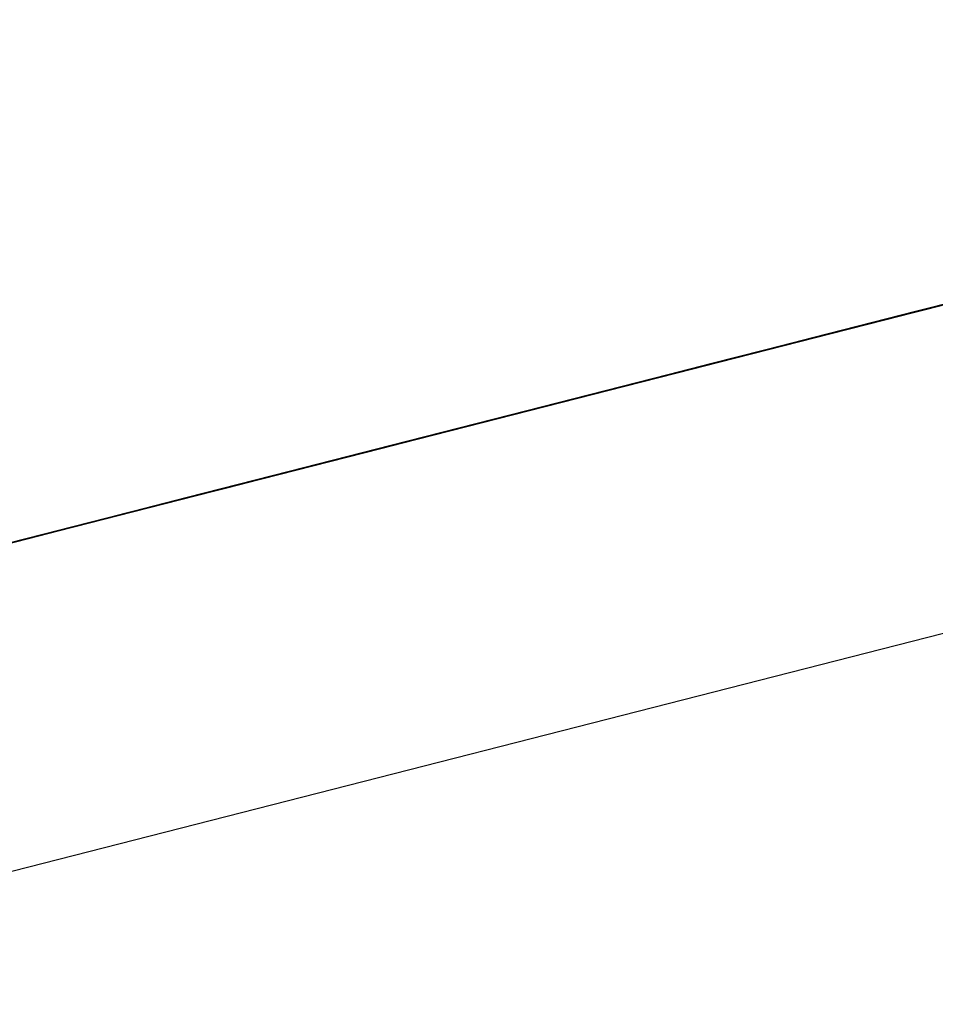
# Model space of a CAD drawing. Units: inches. Extents: x -257 to 41, y -63 to 178.
# Drawn here: x -161 to -161, y -12 to -12 of the extents above; entities that cross this region are included whole.
import ezdxf

# ---------------------------------------------------------------- set-up
doc = ezdxf.new("R2010")
doc.units = ezdxf.units.IN
doc.header["$MEASUREMENT"] = 0
doc.layers.add('TFR-TRI', color=7, linetype='CONTINUOUS')

msp = doc.modelspace()

# ---------------------------------------------------------------- linework, layer by layer
at = {"layer": 'TFR-TRI', "color": 30, "linetype": 'Continuous'}
msp.add_line((-162.951778, -12.732871), (-160.645489, -12.144149), dxfattribs=at)
at = {"layer": 'TFR-TRI', "color": 7, "linetype": 'Continuous'}
for p, q in [((-160.922955, -12.203109), (-160.966198, -12.214149)), ((-160.922955, -12.203109), (-160.966198, -12.214149)), ((-160.922955, -12.203109), (-160.966198, -12.214149)), ((-160.933918, -12.205909), (-160.976238, -12.216712)), ((-160.973484, -12.21601), (-160.933918, -12.205909)), ((-160.976238, -12.216712), (-160.93668, -12.206618)), ((-160.93668, -12.206618), (-160.973484, -12.21601)), ((-160.938381, -12.207046), (-160.980701, -12.217849)), ((-160.97794, -12.217147), (-160.938381, -12.207046)), ((-160.938519, -12.207084), (-160.976238, -12.216712)), ((-160.973484, -12.21601), (-160.938519, -12.207084)), ((-160.938519, -12.207084), (-160.972561, -12.215774)), ((-160.938519, -12.207084), (-160.972561, -12.215774)), ((-160.972561, -12.215774), (-160.938519, -12.207084)), ((-160.980701, -12.217849), (-160.941143, -12.207755)), ((-160.941143, -12.207755), (-160.97794, -12.217147)), ((-160.942982, -12.20822), (-160.980701, -12.217849)), ((-160.97794, -12.217147), (-160.942982, -12.20822)), ((-160.942982, -12.20822), (-160.977016, -12.21691)), ((-160.942982, -12.20822), (-160.977016, -12.21691)), ((-160.977016, -12.21691), (-160.942982, -12.20822)), ((-160.99165, -12.220649), (-160.949329, -12.209846)), ((-161.004757, -12.22399), (-160.949558, -12.209899)), ((-161.004757, -12.22399), (-160.949558, -12.209899)), ((-161.004757, -12.22399), (-160.949558, -12.209899)), ((-160.952091, -12.210547), (-160.995327, -12.221587)), ((-160.952091, -12.210547), (-160.995327, -12.221587)), ((-160.952091, -12.210547), (-160.995327, -12.221587)), ((-160.952091, -12.210547), (-160.99165, -12.220649)), ((-160.99165, -12.220649), (-160.95393, -12.21102)), ((-160.953793, -12.210982), (-160.974949, -12.216384)), ((-160.974949, -12.216384), (-160.953793, -12.210982)), ((-161.01189, -12.225814), (-160.956692, -12.211722)), ((-161.01189, -12.225814), (-160.956692, -12.211722)), ((-161.01189, -12.225814), (-160.956692, -12.211722)), ((-160.956547, -12.211684), (-160.99979, -12.222724)), ((-160.956547, -12.211684), (-160.99979, -12.222724)), ((-160.956547, -12.211684), (-160.99979, -12.222724)), ((-160.956547, -12.211684), (-160.974949, -12.216384)), ((-160.974949, -12.216384), (-160.956547, -12.211684)), ((-160.958393, -12.212157), (-160.974949, -12.216384)), ((-160.974949, -12.216384), (-160.958393, -12.212157)), ((-160.965336, -12.213927), (-160.959232, -12.212371)), ((-160.960094, -12.212592), (-161.002415, -12.223395)), ((-160.999653, -12.222693), (-160.960094, -12.212592)), ((-160.964283, -12.21366), (-160.960598, -12.212722)), ((-160.964283, -12.21366), (-160.960598, -12.212722)), ((-160.960598, -12.212722), (-160.964283, -12.21366)), ((-160.964283, -12.21366), (-160.960598, -12.212722)), ((-160.960598, -12.212722), (-160.964283, -12.21366)), ((-160.964054, -12.213599), (-160.960369, -12.212661)), ((-160.96336, -12.213424), (-160.959682, -12.212485)), ((-160.959682, -12.212485), (-160.96336, -12.213424)), ((-160.96336, -12.213424), (-160.960598, -12.212722)), ((-160.96336, -12.213424), (-160.960598, -12.212722)), ((-160.960598, -12.212722), (-160.96336, -12.213424)), ((-160.963131, -12.213363), (-160.960369, -12.212661)), ((-160.960232, -12.212623), (-160.962986, -12.213332)), ((-160.960232, -12.212623), (-160.962986, -12.213332)), ((-160.961521, -12.212958), (-160.983601, -12.218589)), ((-160.983601, -12.218589), (-160.961521, -12.212958)), ((-160.961147, -12.212859), (-160.983227, -12.218497)), ((-160.983227, -12.218497), (-160.961147, -12.212859)), ((-160.960758, -12.21276), (-160.965336, -12.213927)), ((-160.960758, -12.21276), (-160.965336, -12.213927)), ((-160.965199, -12.213897), (-160.961521, -12.212958)), ((-160.965199, -12.213897), (-160.961521, -12.212958)), ((-160.961521, -12.212958), (-160.965199, -12.213897)), ((-160.965199, -12.213897), (-160.961521, -12.212958)), ((-160.961521, -12.212958), (-160.965199, -12.213897)), ((-160.96497, -12.213836), (-160.961292, -12.212897)), ((-160.961292, -12.212897), (-160.96497, -12.213836)), ((-160.961292, -12.212897), (-160.96497, -12.213836)), ((-160.964832, -12.213798), (-160.961147, -12.212859)), ((-160.964832, -12.213798), (-160.961147, -12.212859)), ((-160.961521, -12.212958), (-160.964283, -12.21366)), ((-160.964283, -12.21366), (-160.961521, -12.212958)), ((-160.961292, -12.212897), (-160.964054, -12.213599)), ((-160.961147, -12.212859), (-160.963909, -12.213569)), ((-160.961147, -12.212859), (-160.963909, -12.213569)), ((-160.96381, -12.213538), (-160.960758, -12.21276)), ((-160.963131, -12.213363), (-160.961292, -12.212897)), ((-160.96117, -12.212867), (-160.963009, -12.21334)), ((-160.963009, -12.21334), (-160.96117, -12.212867)), ((-160.962986, -12.213332), (-160.961147, -12.212859)), ((-160.961147, -12.212859), (-160.962986, -12.213332)), ((-160.961147, -12.212859), (-160.962986, -12.213332)), ((-160.962986, -12.213332), (-160.961147, -12.212859)), ((-161.002415, -12.223395), (-160.962856, -12.213294)), ((-160.962856, -12.213294), (-160.999653, -12.222693)), ((-160.979923, -12.21765), (-160.96336, -12.213424)), ((-160.962444, -12.213187), (-160.979, -12.217414)), ((-160.96336, -12.213424), (-160.96796, -12.214599)), ((-160.967037, -12.214362), (-160.962444, -12.213187)), ((-160.967037, -12.214362), (-160.96336, -12.213424)), ((-160.96336, -12.213424), (-160.967037, -12.214362)), ((-160.966862, -12.214316), (-160.962284, -12.213149)), ((-160.962284, -12.213149), (-160.966862, -12.214316)), ((-160.966808, -12.214309), (-160.963131, -12.213363)), ((-160.966122, -12.214133), (-160.962444, -12.213187)), ((-160.962444, -12.213187), (-160.966122, -12.214133)), ((-160.966122, -12.214133), (-160.96336, -12.213424)), ((-160.965893, -12.214072), (-160.962208, -12.213134)), ((-160.962208, -12.213134), (-160.965893, -12.214072)), ((-160.965893, -12.214072), (-160.963131, -12.213363)), ((-160.965748, -12.214034), (-160.96207, -12.213096)), ((-160.96207, -12.213096), (-160.965748, -12.214034)), ((-160.965748, -12.214034), (-160.96207, -12.213096)), ((-160.96207, -12.213096), (-160.965748, -12.214034)), ((-160.962986, -12.213332), (-160.965748, -12.214034)), ((-160.965748, -12.214034), (-160.962986, -12.213332)), ((-160.962986, -12.213332), (-160.965748, -12.214034)), ((-160.965748, -12.214034), (-160.962986, -12.213332)), ((-160.962444, -12.213187), (-160.965199, -12.213897)), ((-160.965199, -12.213897), (-160.962444, -12.213187)), ((-160.962444, -12.213187), (-160.965199, -12.213897)), ((-160.965199, -12.213897), (-160.962444, -12.213187)), ((-160.962444, -12.213187), (-160.965199, -12.213897)), ((-160.964832, -12.213798), (-160.96207, -12.213096)), ((-160.964832, -12.213798), (-160.96207, -12.213096)), ((-160.964832, -12.213798), (-160.962986, -12.213332)), ((-160.962986, -12.213332), (-160.964832, -12.213798)), ((-160.964832, -12.213798), (-160.962986, -12.213332)), ((-160.962986, -12.213332), (-160.964832, -12.213798)), ((-160.962444, -12.213187), (-160.964283, -12.21366)), ((-160.963009, -12.21334), (-160.963932, -12.213569)), ((-160.963932, -12.213569), (-160.963009, -12.21334)), ((-160.963909, -12.213569), (-160.96207, -12.213096)), ((-160.96207, -12.213096), (-160.963909, -12.213569)), ((-160.963909, -12.213569), (-160.96207, -12.213096)), ((-160.96207, -12.213096), (-160.963909, -12.213569)), ((-160.963909, -12.213569), (-160.962986, -12.213332)), ((-160.962986, -12.213332), (-160.963909, -12.213569)), ((-160.962986, -12.213332), (-160.96207, -12.213096)), ((-160.962986, -12.213332), (-160.96207, -12.213096)), ((-160.96207, -12.213096), (-160.962986, -12.213332)), ((-160.962986, -12.213332), (-160.96207, -12.213096)), ((-160.964695, -12.213767), (-161.002415, -12.223395)), ((-160.999653, -12.222693), (-160.964695, -12.213767)), ((-160.964695, -12.213767), (-160.998737, -12.222457)), ((-160.964695, -12.213767), (-160.998737, -12.222457)), ((-160.998737, -12.222457), (-160.964695, -12.213767)), ((-160.964283, -12.21366), (-160.983601, -12.218589)), ((-160.983601, -12.218589), (-160.964283, -12.21366)), ((-160.963909, -12.213569), (-160.983227, -12.218497)), ((-160.983227, -12.218497), (-160.963909, -12.213569)), ((-160.964283, -12.21366), (-160.980839, -12.217887)), ((-160.96851, -12.214736), (-160.964832, -12.213798)), ((-160.964832, -12.213798), (-160.96851, -12.214736)), ((-160.96851, -12.214736), (-160.964832, -12.213798)), ((-160.968395, -12.214713), (-160.96381, -12.213538)), ((-160.96796, -12.214599), (-160.964283, -12.21366)), ((-160.96796, -12.214599), (-160.964283, -12.21366)), ((-160.964283, -12.21366), (-160.96796, -12.214599)), ((-160.96796, -12.214599), (-160.964283, -12.21366)), ((-160.964283, -12.21366), (-160.96796, -12.214599)), ((-160.967731, -12.214538), (-160.964054, -12.213599)), ((-160.967587, -12.214507), (-160.964832, -12.213798)), ((-160.967587, -12.214507), (-160.964832, -12.213798)), ((-160.967587, -12.214507), (-160.964832, -12.213798)), ((-160.967037, -12.214362), (-160.964283, -12.21366)), ((-160.964283, -12.21366), (-160.967037, -12.214362)), ((-160.964054, -12.213599), (-160.966808, -12.214309)), ((-160.966671, -12.214271), (-160.963909, -12.213569)), ((-160.963909, -12.213569), (-160.966671, -12.214271)), ((-160.966671, -12.214271), (-160.963909, -12.213569)), ((-160.963909, -12.213569), (-160.966671, -12.214271)), ((-160.966671, -12.214271), (-160.964832, -12.213798)), ((-160.964832, -12.213798), (-160.966671, -12.214271)), ((-160.966671, -12.214271), (-160.964832, -12.213798)), ((-160.964832, -12.213798), (-160.966671, -12.214271)), ((-160.963909, -12.213569), (-160.965748, -12.214034)), ((-160.963909, -12.213569), (-160.965748, -12.214034)), ((-160.963932, -12.213569), (-160.964855, -12.213805)), ((-160.964855, -12.213805), (-160.963932, -12.213569)), ((-160.964832, -12.213798), (-160.963909, -12.213569)), ((-160.963909, -12.213569), (-160.964832, -12.213798)), ((-160.966122, -12.214133), (-160.983601, -12.218589)), ((-160.983601, -12.218589), (-160.966122, -12.214133)), ((-160.965748, -12.214034), (-160.983227, -12.218497)), ((-160.983227, -12.218497), (-160.965748, -12.214034)), ((-160.982449, -12.218299), (-160.965893, -12.214072)), ((-160.96497, -12.213836), (-160.981533, -12.218062)), ((-160.971447, -12.215491), (-160.965336, -12.213927)), ((-160.965336, -12.213927), (-160.971447, -12.215491)), ((-160.965893, -12.214072), (-160.970493, -12.215247)), ((-160.969799, -12.215072), (-160.966122, -12.214133)), ((-160.966122, -12.214133), (-160.969799, -12.215072)), ((-160.96957, -12.215011), (-160.96497, -12.213836)), ((-160.969433, -12.214972), (-160.965748, -12.214034)), ((-160.965748, -12.214034), (-160.969433, -12.214972)), ((-160.965748, -12.214034), (-160.969433, -12.214972)), ((-160.969433, -12.214972), (-160.965748, -12.214034)), ((-160.965748, -12.214034), (-160.969433, -12.214972)), ((-160.965748, -12.214034), (-160.969433, -12.214972)), ((-160.965199, -12.213897), (-160.968884, -12.214835)), ((-160.968884, -12.214835), (-160.965199, -12.213897)), ((-160.968884, -12.214835), (-160.966122, -12.214133)), ((-160.968655, -12.214774), (-160.965893, -12.214072)), ((-160.965748, -12.214034), (-160.96851, -12.214736)), ((-160.965748, -12.214034), (-160.96851, -12.214736)), ((-160.965336, -12.213927), (-160.968395, -12.214713)), ((-160.96796, -12.214599), (-160.965199, -12.213897)), ((-160.965199, -12.213897), (-160.96796, -12.214599)), ((-160.96796, -12.214599), (-160.965199, -12.213897)), ((-160.965199, -12.213897), (-160.96796, -12.214599)), ((-160.96796, -12.214599), (-160.965199, -12.213897)), ((-160.965199, -12.213897), (-160.96796, -12.214599)), ((-160.96796, -12.214599), (-160.965199, -12.213897)), ((-160.965199, -12.213897), (-160.96796, -12.214599)), ((-160.96497, -12.213836), (-160.967731, -12.214538)), ((-160.967587, -12.214507), (-160.965748, -12.214034)), ((-160.967587, -12.214507), (-160.965748, -12.214034)), ((-160.966808, -12.214309), (-160.983372, -12.218535)), ((-160.972973, -12.21588), (-160.966862, -12.214316)), ((-160.966862, -12.214316), (-160.972973, -12.21588)), ((-160.971638, -12.215537), (-160.967037, -12.214362)), ((-160.971272, -12.215446), (-160.967587, -12.214507)), ((-160.971272, -12.215446), (-160.967587, -12.214507)), ((-160.971272, -12.215446), (-160.967587, -12.214507)), ((-160.970493, -12.215247), (-160.966808, -12.214309)), ((-160.970348, -12.215209), (-160.966671, -12.214271)), ((-160.966671, -12.214271), (-160.970348, -12.215209)), ((-160.970348, -12.215209), (-160.966671, -12.214271)), ((-160.966671, -12.214271), (-160.970348, -12.215209)), ((-160.970348, -12.215209), (-160.967587, -12.214507)), ((-160.970348, -12.215209), (-160.967587, -12.214507)), ((-160.969799, -12.215072), (-160.967037, -12.214362)), ((-160.967037, -12.214362), (-160.969799, -12.215072)), ((-160.969799, -12.215072), (-160.967037, -12.214362)), ((-160.967037, -12.214362), (-160.969799, -12.215072)), ((-160.969433, -12.214972), (-160.966671, -12.214271)), ((-160.966671, -12.214271), (-160.969433, -12.214972)), ((-160.96851, -12.214736), (-160.966671, -12.214271)), ((-160.966671, -12.214271), (-160.96851, -12.214736)), ((-160.972973, -12.21588), (-160.968395, -12.214713)), ((-160.968395, -12.214713), (-160.972973, -12.21588)), ((-160.972561, -12.215774), (-160.96796, -12.214599)), ((-160.972561, -12.215774), (-160.96796, -12.214599)), ((-160.972561, -12.215774), (-160.968884, -12.214835)), ((-160.968884, -12.214835), (-160.972561, -12.215774)), ((-160.972561, -12.215774), (-160.968884, -12.214835)), ((-160.972187, -12.215682), (-160.96851, -12.214736)), ((-160.972187, -12.215682), (-160.96851, -12.214736)), ((-160.96796, -12.214599), (-160.971638, -12.215537)), ((-160.971638, -12.215537), (-160.96796, -12.214599)), ((-160.96796, -12.214599), (-160.971638, -12.215537)), ((-160.971638, -12.215537), (-160.96796, -12.214599)), ((-160.96796, -12.214599), (-160.971638, -12.215537)), ((-160.971638, -12.215537), (-160.96796, -12.214599)), ((-160.96796, -12.214599), (-160.971638, -12.215537)), ((-160.971638, -12.215537), (-160.96796, -12.214599)), ((-160.96796, -12.214599), (-160.971638, -12.215537)), ((-160.971638, -12.215537), (-160.96796, -12.214599)), ((-160.967731, -12.214538), (-160.971409, -12.215484)), ((-160.971409, -12.215484), (-160.967731, -12.214538)), ((-160.971409, -12.215484), (-160.968655, -12.214774)), ((-160.96851, -12.214736), (-160.971272, -12.215446)), ((-160.96851, -12.214736), (-160.971272, -12.215446)), ((-160.96851, -12.214736), (-160.971272, -12.215446)), ((-160.96851, -12.214736), (-160.971272, -12.215446)), ((-160.96796, -12.214599), (-160.970722, -12.215301)), ((-160.96796, -12.214599), (-160.970722, -12.215301)), ((-160.970348, -12.215209), (-160.96851, -12.214736)), ((-161.025547, -12.2293), (-160.970348, -12.215209)), ((-161.025547, -12.2293), (-160.970348, -12.215209)), ((-161.025547, -12.2293), (-160.970348, -12.215209)), ((-160.986912, -12.219436), (-160.970348, -12.215209)), ((-160.986912, -12.219436), (-160.970348, -12.215209)), ((-160.969433, -12.214972), (-160.985989, -12.219199)), ((-160.969433, -12.214972), (-160.985989, -12.219199)), ((-160.970348, -12.215209), (-160.974949, -12.216384)), ((-160.970348, -12.215209), (-160.974949, -12.216384)), ((-160.9744, -12.216247), (-160.969799, -12.215072)), ((-160.974171, -12.216186), (-160.96957, -12.215011)), ((-160.974026, -12.216147), (-160.969433, -12.214972)), ((-160.974026, -12.216147), (-160.969433, -12.214972)), ((-160.969799, -12.215072), (-160.973484, -12.21601)), ((-160.973484, -12.21601), (-160.969799, -12.215072)), ((-160.969799, -12.215072), (-160.973484, -12.21601)), ((-160.973484, -12.21601), (-160.969799, -12.215072)), ((-160.97311, -12.215911), (-160.970348, -12.215209)), ((-160.97311, -12.215911), (-160.970348, -12.215209)), ((-160.97311, -12.215911), (-160.970348, -12.215209)), ((-160.969799, -12.215072), (-160.972561, -12.215774)), ((-160.969433, -12.214972), (-160.972187, -12.215682)), ((-160.972187, -12.215682), (-160.969433, -12.214972)), ((-160.969433, -12.214972), (-160.972187, -12.215682)), ((-160.969433, -12.214972), (-160.972187, -12.215682)), ((-160.970493, -12.215247), (-160.99625, -12.221824)), ((-160.971272, -12.215446), (-160.987827, -12.219672)), ((-160.971272, -12.215446), (-160.987827, -12.219672)), ((-160.977551, -12.217048), (-160.971447, -12.215491)), ((-160.971447, -12.215491), (-160.977551, -12.217048)), ((-160.977161, -12.216949), (-160.971638, -12.215537)), ((-160.971638, -12.215537), (-160.976238, -12.216712)), ((-160.976238, -12.216712), (-160.971638, -12.215537)), ((-160.971638, -12.215537), (-160.975323, -12.216475)), ((-160.975323, -12.216475), (-160.971638, -12.215537)), ((-160.971638, -12.215537), (-160.975323, -12.216475)), ((-160.975323, -12.216475), (-160.971638, -12.215537)), ((-160.975094, -12.216422), (-160.971409, -12.215484)), ((-160.971409, -12.215484), (-160.975094, -12.216422)), ((-160.975094, -12.216422), (-160.971409, -12.215484)), ((-160.974949, -12.216384), (-160.971272, -12.215446)), ((-160.974949, -12.216384), (-160.971272, -12.215446)), ((-160.971272, -12.215446), (-160.974949, -12.216384)), ((-160.974949, -12.216384), (-160.971272, -12.215446)), ((-160.971638, -12.215537), (-160.9744, -12.216247)), ((-160.9744, -12.216247), (-160.971638, -12.215537)), ((-160.971638, -12.215537), (-160.9744, -12.216247)), ((-160.9744, -12.216247), (-160.971638, -12.215537)), ((-160.970493, -12.215247), (-160.974171, -12.216186)), ((-160.974171, -12.216186), (-160.970493, -12.215247)), ((-160.970722, -12.215301), (-160.973484, -12.21601)), ((-160.970722, -12.215301), (-160.973484, -12.21601)), ((-160.973248, -12.215949), (-160.970493, -12.215247)), ((-160.971272, -12.215446), (-160.97311, -12.215911)), ((-160.977551, -12.217048), (-160.972973, -12.21588)), ((-160.972973, -12.21588), (-160.977551, -12.217048)), ((-160.977551, -12.217048), (-160.972973, -12.21588)), ((-160.972973, -12.21588), (-160.977551, -12.217048)), ((-160.976238, -12.216712), (-160.972561, -12.215774)), ((-160.976238, -12.216712), (-160.972561, -12.215774)), ((-160.976238, -12.216712), (-160.972561, -12.215774)), ((-160.972187, -12.215682), (-160.975872, -12.21662)), ((-160.975872, -12.21662), (-160.972187, -12.215682)), ((-160.975872, -12.21662), (-160.972187, -12.215682)), ((-160.972187, -12.215682), (-160.975872, -12.21662)), ((-160.972187, -12.215682), (-160.975872, -12.21662)), ((-160.975872, -12.21662), (-160.972187, -12.215682)), ((-160.975872, -12.21662), (-160.97311, -12.215911)), ((-160.975872, -12.21662), (-160.97311, -12.215911)), ((-160.97311, -12.215911), (-160.975872, -12.21662)), ((-160.975872, -12.21662), (-160.97311, -12.215911)), ((-160.975323, -12.216475), (-160.972561, -12.215774)), ((-160.972561, -12.215774), (-160.975323, -12.216475)), ((-160.972561, -12.215774), (-160.975323, -12.216475)), ((-160.998089, -12.222289), (-160.973248, -12.215949)), ((-160.979694, -12.217597), (-160.974171, -12.216186)), ((-160.974171, -12.216186), (-160.978771, -12.21736)), ((-160.978771, -12.21736), (-160.974171, -12.216186)), ((-160.978626, -12.217322), (-160.974026, -12.216147)), ((-160.978626, -12.217322), (-160.974026, -12.216147)), ((-160.9744, -12.216247), (-160.978085, -12.217185)), ((-160.978085, -12.217185), (-160.9744, -12.216247)), ((-160.9744, -12.216247), (-160.978085, -12.217185)), ((-160.973484, -12.21601), (-160.977161, -12.216949)), ((-160.977161, -12.216949), (-160.973484, -12.21601)), ((-160.973484, -12.21601), (-160.976238, -12.216712)), ((-160.973484, -12.21601), (-160.976238, -12.216712)), ((-160.976238, -12.216712), (-160.973484, -12.21601)), ((-160.973484, -12.21601), (-160.976238, -12.216712)), ((-160.976238, -12.216712), (-160.9744, -12.216247)), ((-160.976238, -12.216712), (-160.9744, -12.216247)), ((-160.973248, -12.215949), (-160.975094, -12.216422)), ((-161.030148, -12.230475), (-160.974949, -12.216384)), ((-161.030148, -12.230475), (-160.974949, -12.216384)), ((-161.030148, -12.230475), (-160.974949, -12.216384)), ((-160.984287, -12.218764), (-160.975094, -12.216422)), ((-160.979549, -12.217559), (-160.975872, -12.21662)), ((-160.975872, -12.21662), (-160.979549, -12.217559)), ((-160.979549, -12.217559), (-160.975872, -12.21662)), ((-160.979549, -12.217559), (-160.975872, -12.21662)), ((-160.975872, -12.21662), (-160.979549, -12.217559)), ((-160.979549, -12.217559), (-160.975872, -12.21662)), ((-160.975323, -12.216475), (-160.979, -12.217414)), ((-160.975323, -12.216475), (-160.979, -12.217414)), ((-160.975323, -12.216475), (-160.979, -12.217414)), ((-160.978771, -12.21736), (-160.975094, -12.216422)), ((-160.974949, -12.216384), (-160.978626, -12.217322)), ((-160.978626, -12.217322), (-160.974949, -12.216384)), ((-160.978626, -12.217322), (-160.974949, -12.216384)), ((-160.974949, -12.216384), (-160.978626, -12.217322)), ((-160.974949, -12.216384), (-160.978626, -12.217322)), ((-160.978626, -12.217322), (-160.974949, -12.216384)), ((-160.974949, -12.216384), (-160.978626, -12.217322)), ((-160.974949, -12.216384), (-160.978626, -12.217322)), ((-160.978626, -12.217322), (-160.974949, -12.216384)), ((-160.978626, -12.217322), (-160.975872, -12.21662)), ((-160.975872, -12.21662), (-160.978626, -12.217322)), ((-160.978626, -12.217322), (-160.975872, -12.21662)), ((-160.975872, -12.21662), (-160.978626, -12.217322)), ((-160.978085, -12.217185), (-160.975323, -12.216475)), ((-160.978085, -12.217185), (-160.975323, -12.216475)), ((-160.975323, -12.216475), (-160.978085, -12.217185)), ((-160.978085, -12.217185), (-160.975323, -12.216475)), ((-160.977848, -12.217124), (-160.975094, -12.216422)), ((-160.975094, -12.216422), (-160.977848, -12.217124)), ((-160.977711, -12.217086), (-160.974949, -12.216384)), ((-160.974949, -12.216384), (-160.977711, -12.217086)), ((-160.977711, -12.217086), (-160.974949, -12.216384)), ((-160.980839, -12.217887), (-160.977161, -12.216949)), ((-160.977161, -12.216949), (-160.980839, -12.217887)), ((-160.976238, -12.216712), (-160.979923, -12.21765)), ((-160.979923, -12.21765), (-160.976238, -12.216712)), ((-160.976238, -12.216712), (-160.979923, -12.21765)), ((-160.979923, -12.21765), (-160.977161, -12.216949)), ((-160.979, -12.217414), (-160.976238, -12.216712)), ((-160.979, -12.217414), (-160.976238, -12.216712)), ((-160.979, -12.217414), (-160.976238, -12.216712)), ((-160.976238, -12.216712), (-160.979, -12.217414)), ((-160.979, -12.217414), (-160.976238, -12.216712)), ((-160.979, -12.217414), (-160.976238, -12.216712)), ((-160.976238, -12.216712), (-160.979, -12.217414)), ((-160.978085, -12.217185), (-160.976238, -12.216712)), ((-160.985188, -12.218993), (-160.977551, -12.217048)), ((-160.98415, -12.218734), (-160.978626, -12.217322)), ((-160.98415, -12.218734), (-160.978626, -12.217322)), ((-160.977551, -12.217048), (-160.983662, -12.218604)), ((-160.983662, -12.218604), (-160.977551, -12.217048)), ((-160.977551, -12.217048), (-160.983662, -12.218604)), ((-160.983662, -12.218604), (-160.977551, -12.217048)), ((-160.978626, -12.217322), (-160.983227, -12.218497)), ((-160.983227, -12.218497), (-160.978626, -12.217322)), ((-160.983227, -12.218497), (-160.978626, -12.217322)), ((-160.978626, -12.217322), (-160.983227, -12.218497)), ((-160.983227, -12.218497), (-160.978626, -12.217322)), ((-160.978626, -12.217322), (-160.982311, -12.218261)), ((-160.982311, -12.218261), (-160.978626, -12.217322)), ((-160.978626, -12.217322), (-160.982311, -12.218261)), ((-160.982311, -12.218261), (-160.978626, -12.217322)), ((-160.978626, -12.217322), (-160.982311, -12.218261)), ((-160.982311, -12.218261), (-160.978626, -12.217322)), ((-160.977551, -12.217048), (-160.982136, -12.218215)), ((-160.981762, -12.218123), (-160.978085, -12.217185)), ((-160.977848, -12.217124), (-160.981533, -12.218062)), ((-160.981388, -12.218024), (-160.977711, -12.217086)), ((-160.978626, -12.217322), (-160.981388, -12.218024)), ((-160.978626, -12.217322), (-160.981388, -12.218024)), ((-160.980839, -12.217887), (-160.978085, -12.217185)), ((-160.978085, -12.217185), (-160.980839, -12.217887)), ((-160.980839, -12.217887), (-160.978085, -12.217185)), ((-160.980839, -12.217887), (-160.978085, -12.217185)), ((-160.978085, -12.217185), (-160.980839, -12.217887)), ((-160.980839, -12.217887), (-160.978085, -12.217185)), ((-160.978085, -12.217185), (-160.980839, -12.217887)), ((-160.98061, -12.217826), (-160.977848, -12.217124)), ((-160.977711, -12.217086), (-160.980473, -12.217795)), ((-160.980473, -12.217795), (-160.977711, -12.217086)), ((-160.983601, -12.218589), (-160.979923, -12.21765)), ((-160.983372, -12.218535), (-160.979694, -12.217597)), ((-160.983227, -12.218497), (-160.979549, -12.217559)), ((-160.983227, -12.218497), (-160.979549, -12.217559)), ((-160.982677, -12.21836), (-160.979, -12.217414)), ((-160.982677, -12.21836), (-160.979, -12.217414)), ((-160.979923, -12.21765), (-160.982677, -12.21836)), ((-160.982677, -12.21836), (-160.979923, -12.21765)), ((-160.982677, -12.21836), (-160.979923, -12.21765)), ((-160.979923, -12.21765), (-160.982677, -12.21836)), ((-160.978771, -12.21736), (-160.982449, -12.218299)), ((-160.982449, -12.218299), (-160.978771, -12.21736)), ((-160.982311, -12.218261), (-160.979549, -12.217559)), ((-160.979549, -12.217559), (-160.982311, -12.218261)), ((-160.982311, -12.218261), (-160.979549, -12.217559)), ((-160.979549, -12.217559), (-160.982311, -12.218261)), ((-160.979, -12.217414), (-160.981762, -12.218123)), ((-160.979, -12.217414), (-160.981762, -12.218123)), ((-160.981762, -12.218123), (-160.979, -12.217414)), ((-160.979, -12.217414), (-160.981762, -12.218123)), ((-160.979, -12.217414), (-160.981762, -12.218123)), ((-160.981533, -12.218062), (-160.978771, -12.21736)), ((-160.980839, -12.217887), (-160.979, -12.217414)), ((-160.979, -12.217414), (-160.980839, -12.217887)), ((-160.980839, -12.217887), (-160.979, -12.217414)), ((-160.979, -12.217414), (-160.980839, -12.217887)), ((-160.984524, -12.218825), (-160.980839, -12.217887)), ((-160.980839, -12.217887), (-160.984524, -12.218825)), ((-160.984524, -12.218825), (-160.980839, -12.217887)), ((-160.984287, -12.218764), (-160.98061, -12.217826)), ((-160.981533, -12.218062), (-160.984287, -12.218764)), ((-160.981533, -12.218062), (-160.984287, -12.218764)), ((-160.984287, -12.218764), (-160.981533, -12.218062)), ((-160.981388, -12.218024), (-160.98415, -12.218734)), ((-160.98415, -12.218734), (-160.981388, -12.218024)), ((-160.981388, -12.218024), (-160.98415, -12.218734)), ((-160.980839, -12.217887), (-160.983601, -12.218589)), ((-160.980473, -12.217795), (-160.983227, -12.218497)), ((-160.982677, -12.21836), (-160.980839, -12.217887)), ((-160.980839, -12.217887), (-160.982677, -12.21836)), ((-160.982677, -12.21836), (-160.980839, -12.217887)), ((-160.980839, -12.217887), (-160.982677, -12.21836)), ((-160.982677, -12.21836), (-160.980839, -12.217887)), ((-160.980839, -12.217887), (-160.982677, -12.21836)), ((-160.982677, -12.21836), (-160.980839, -12.217887)), ((-160.980839, -12.217887), (-160.982677, -12.21836)), ((-160.982677, -12.21836), (-160.980839, -12.217887)), ((-160.980839, -12.217887), (-160.982677, -12.21836)), ((-160.982311, -12.218261), (-160.980473, -12.217795)), ((-160.982136, -12.218215), (-160.986713, -12.21939)), ((-160.986362, -12.219298), (-160.982677, -12.21836)), ((-160.986134, -12.219237), (-160.982449, -12.218299)), ((-160.982311, -12.218261), (-160.985989, -12.219199)), ((-160.982311, -12.218261), (-160.985989, -12.219199)), ((-160.985989, -12.219199), (-160.982311, -12.218261)), ((-160.982311, -12.218261), (-160.985989, -12.219199)), ((-160.982311, -12.218261), (-160.985989, -12.219199)), ((-160.981762, -12.218123), (-160.985439, -12.219062)), ((-160.982677, -12.21836), (-160.985439, -12.219062)), ((-160.982449, -12.218299), (-160.98521, -12.219001)), ((-160.98521, -12.219001), (-160.982449, -12.218299)), ((-160.985065, -12.218963), (-160.982311, -12.218261)), ((-160.982311, -12.218261), (-160.985065, -12.218963)), ((-160.985065, -12.218963), (-160.982311, -12.218261)), ((-160.985065, -12.218963), (-160.982311, -12.218261)), ((-160.985065, -12.218963), (-160.982311, -12.218261)), ((-160.985065, -12.218963), (-160.982311, -12.218261)), ((-160.981762, -12.218123), (-160.984524, -12.218825)), ((-160.984524, -12.218825), (-160.981762, -12.218123)), ((-160.984524, -12.218825), (-160.981762, -12.218123)), ((-160.981762, -12.218123), (-160.984524, -12.218825)), ((-160.981762, -12.218123), (-160.984524, -12.218825)), ((-160.984524, -12.218825), (-160.982677, -12.21836)), ((-160.984524, -12.218825), (-160.982677, -12.21836)), ((-160.982677, -12.21836), (-160.984524, -12.218825)), ((-160.984524, -12.218825), (-160.982677, -12.21836)), ((-160.982677, -12.21836), (-160.984524, -12.218825)), ((-160.984524, -12.218825), (-160.982677, -12.21836)), ((-160.982677, -12.21836), (-160.984524, -12.218825)), ((-160.984524, -12.218825), (-160.982677, -12.21836)), ((-160.984524, -12.218825), (-160.982677, -12.21836)), ((-160.982677, -12.21836), (-160.984524, -12.218825)), ((-160.983601, -12.218589), (-160.982677, -12.21836)), ((-160.982677, -12.21836), (-160.983601, -12.218589)), ((-160.983601, -12.218589), (-160.982677, -12.21836)), ((-160.982677, -12.21836), (-160.983601, -12.218589)), ((-160.983372, -12.218535), (-161.01833, -12.227454)), ((-160.984287, -12.218764), (-161.017414, -12.227225)), ((-161.016491, -12.226989), (-160.984287, -12.218764)), ((-160.984287, -12.218764), (-160.999928, -12.222762)), ((-160.983662, -12.218604), (-160.989765, -12.220168)), ((-160.989765, -12.220168), (-160.983662, -12.218604)), ((-160.983662, -12.218604), (-160.988239, -12.219779)), ((-160.988239, -12.219779), (-160.983662, -12.218604)), ((-160.984287, -12.218764), (-160.987972, -12.21971)), ((-160.987827, -12.219672), (-160.98415, -12.218734)), ((-160.987827, -12.219672), (-160.98415, -12.218734)), ((-160.983601, -12.218589), (-160.987278, -12.219527)), ((-160.987278, -12.219527), (-160.983601, -12.218589)), ((-160.983601, -12.218589), (-160.987278, -12.219527)), ((-160.987278, -12.219527), (-160.983601, -12.218589)), ((-160.987049, -12.219474), (-160.983372, -12.218535)), ((-160.983372, -12.218535), (-160.987049, -12.219474)), ((-160.984287, -12.218764), (-160.987049, -12.219474)), ((-160.987049, -12.219474), (-160.984287, -12.218764)), ((-160.987049, -12.219474), (-160.984287, -12.218764)), ((-160.983227, -12.218497), (-160.986912, -12.219436)), ((-160.986912, -12.219436), (-160.983227, -12.218497)), ((-160.986912, -12.219436), (-160.983227, -12.218497)), ((-160.983227, -12.218497), (-160.986912, -12.219436)), ((-160.986912, -12.219436), (-160.983227, -12.218497)), ((-160.983227, -12.218497), (-160.986912, -12.219436)), ((-160.986912, -12.219436), (-160.983227, -12.218497)), ((-160.983227, -12.218497), (-160.986912, -12.219436)), ((-160.986912, -12.219436), (-160.983227, -12.218497)), ((-160.98415, -12.218734), (-160.986912, -12.219436)), ((-160.986912, -12.219436), (-160.98415, -12.218734)), ((-160.986362, -12.219298), (-160.983601, -12.218589)), ((-160.983601, -12.218589), (-160.986362, -12.219298)), ((-160.986362, -12.219298), (-160.983601, -12.218589)), ((-160.983601, -12.218589), (-160.986362, -12.219298)), ((-160.985989, -12.219199), (-160.983227, -12.218497)), ((-160.983227, -12.218497), (-160.985989, -12.219199)), ((-160.985989, -12.219199), (-160.983227, -12.218497)), ((-160.983227, -12.218497), (-160.985989, -12.219199)), ((-160.985989, -12.219199), (-160.983227, -12.218497)), ((-160.98415, -12.218734), (-160.985989, -12.219199)), ((-160.984524, -12.218825), (-160.983601, -12.218589)), ((-160.983601, -12.218589), (-160.984524, -12.218825)), ((-160.984524, -12.218825), (-160.983601, -12.218589)), ((-160.983601, -12.218589), (-160.984524, -12.218825)), ((-160.991291, -12.220557), (-160.985188, -12.218993)), ((-160.988888, -12.219939), (-160.98521, -12.219001)), ((-160.98875, -12.219909), (-160.985065, -12.218963)), ((-160.985065, -12.218963), (-160.98875, -12.219909)), ((-160.98875, -12.219909), (-160.985065, -12.218963)), ((-160.985439, -12.219062), (-160.988201, -12.219764)), ((-160.985439, -12.219062), (-160.988201, -12.219764)), ((-160.98521, -12.219001), (-160.987972, -12.21971)), ((-160.987827, -12.219672), (-160.985065, -12.218963)), ((-160.987827, -12.219672), (-160.985065, -12.218963)), ((-160.987278, -12.219527), (-160.984524, -12.218825)), ((-160.984524, -12.218825), (-160.987278, -12.219527)), ((-160.987278, -12.219527), (-160.984524, -12.218825)), ((-160.984524, -12.218825), (-160.987278, -12.219527)), ((-160.987278, -12.219527), (-160.985439, -12.219062)), ((-160.985439, -12.219062), (-160.987278, -12.219527)), ((-160.987278, -12.219527), (-160.985439, -12.219062)), ((-160.985439, -12.219062), (-160.987278, -12.219527)), ((-160.986912, -12.219436), (-160.985065, -12.218963)), ((-160.986362, -12.219298), (-160.984524, -12.218825)), ((-160.986362, -12.219298), (-160.984524, -12.218825)), ((-160.984524, -12.218825), (-160.986362, -12.219298)), ((-160.986362, -12.219298), (-160.984524, -12.218825)), ((-160.986362, -12.219298), (-160.984524, -12.218825)), ((-160.984524, -12.218825), (-160.986362, -12.219298)), ((-160.986362, -12.219298), (-160.984524, -12.218825)), ((-160.984524, -12.218825), (-160.986362, -12.219298)), ((-160.986362, -12.219298), (-160.985439, -12.219062)), ((-160.985439, -12.219062), (-160.986362, -12.219298)), ((-160.986362, -12.219298), (-160.985439, -12.219062)), ((-160.985439, -12.219062), (-160.986362, -12.219298)), ((-160.986362, -12.219298), (-160.985439, -12.219062)), ((-160.985439, -12.219062), (-160.986362, -12.219298)), ((-160.985439, -12.219062), (-160.984524, -12.218825)), ((-160.984524, -12.218825), (-160.985439, -12.219062)), ((-160.985439, -12.219062), (-160.984524, -12.218825)), ((-160.984524, -12.218825), (-160.985439, -12.219062)), ((-160.985439, -12.219062), (-160.984524, -12.218825)), ((-160.984524, -12.218825), (-160.985439, -12.219062)), ((-160.985439, -12.219062), (-160.984524, -12.218825)), ((-160.984524, -12.218825), (-160.985439, -12.219062)), ((-160.985439, -12.219062), (-160.984524, -12.218825)), ((-160.984524, -12.218825), (-160.985439, -12.219062)), ((-160.986713, -12.21939), (-160.991291, -12.220557)), ((-160.990589, -12.220374), (-160.986912, -12.219436)), ((-160.986912, -12.219436), (-160.990589, -12.220374)), ((-160.990589, -12.220374), (-160.986912, -12.219436)), ((-160.990589, -12.220374), (-160.986912, -12.219436)), ((-160.99004, -12.220237), (-160.986362, -12.219298)), ((-160.986362, -12.219298), (-160.99004, -12.220237)), ((-160.99004, -12.220237), (-160.986362, -12.219298)), ((-160.989811, -12.220176), (-160.987049, -12.219474)), ((-160.987049, -12.219474), (-160.989811, -12.220176)), ((-160.989811, -12.220176), (-160.987049, -12.219474)), ((-160.987049, -12.219474), (-160.989811, -12.220176)), ((-160.985989, -12.219199), (-160.989666, -12.220138)), ((-160.985989, -12.219199), (-160.989666, -12.220138)), ((-160.989666, -12.220138), (-160.985989, -12.219199)), ((-160.985989, -12.219199), (-160.989666, -12.220138)), ((-160.986912, -12.219436), (-160.989666, -12.220138)), ((-160.989666, -12.220138), (-160.986912, -12.219436)), ((-160.989666, -12.220138), (-160.986912, -12.219436)), ((-160.989666, -12.220138), (-160.986912, -12.219436)), ((-160.986912, -12.219436), (-160.989666, -12.220138)), ((-160.986912, -12.219436), (-160.989666, -12.220138)), ((-160.989666, -12.220138), (-160.986912, -12.219436)), ((-160.989666, -12.220138), (-160.986912, -12.219436)), ((-160.986912, -12.219436), (-160.989666, -12.220138)), ((-160.989666, -12.220138), (-160.986912, -12.219436)), ((-160.989124, -12.22), (-160.986362, -12.219298)), ((-160.988888, -12.219939), (-160.986134, -12.219237)), ((-160.988888, -12.219939), (-160.987049, -12.219474)), ((-160.985989, -12.219199), (-160.98875, -12.219909)), ((-160.985989, -12.219199), (-160.98875, -12.219909)), ((-160.98875, -12.219909), (-160.985989, -12.219199)), ((-160.98875, -12.219909), (-160.985989, -12.219199)), ((-160.985989, -12.219199), (-160.98875, -12.219909)), ((-160.985989, -12.219199), (-160.98875, -12.219909)), ((-160.985989, -12.219199), (-160.98875, -12.219909)), ((-160.985989, -12.219199), (-160.98875, -12.219909)), ((-160.98875, -12.219909), (-160.985989, -12.219199)), ((-160.988201, -12.219764), (-160.986362, -12.219298)), ((-160.988201, -12.219764), (-160.986362, -12.219298)), ((-160.986362, -12.219298), (-160.988201, -12.219764)), ((-160.988201, -12.219764), (-160.986362, -12.219298)), ((-160.986362, -12.219298), (-160.988201, -12.219764)), ((-160.988201, -12.219764), (-160.986362, -12.219298)), ((-160.986362, -12.219298), (-160.988201, -12.219764)), ((-160.987278, -12.219527), (-160.986362, -12.219298)), ((-160.986362, -12.219298), (-160.987278, -12.219527)), ((-160.987278, -12.219527), (-160.986362, -12.219298)), ((-160.986362, -12.219298), (-160.987278, -12.219527)), ((-160.987278, -12.219527), (-160.986362, -12.219298)), ((-160.986362, -12.219298), (-160.987278, -12.219527)), ((-160.987278, -12.219527), (-160.986362, -12.219298)), ((-160.986362, -12.219298), (-160.987278, -12.219527)), ((-160.987621, -12.219619), (-161.029942, -12.230422)), ((-161.02718, -12.22972), (-160.987621, -12.219619)), ((-160.988239, -12.219779), (-160.99435, -12.221335)), ((-160.991512, -12.220611), (-160.987827, -12.219672)), ((-160.987827, -12.219672), (-160.991512, -12.220611)), ((-160.991512, -12.220611), (-160.987827, -12.219672)), ((-160.987827, -12.219672), (-160.991512, -12.220611)), ((-160.991291, -12.220557), (-160.988239, -12.219779)), ((-160.987278, -12.219527), (-160.990963, -12.220473)), ((-160.987278, -12.219527), (-160.990963, -12.220473)), ((-160.990963, -12.220473), (-160.987278, -12.219527)), ((-160.988201, -12.219764), (-160.990963, -12.220473)), ((-160.987972, -12.21971), (-160.990734, -12.220412)), ((-160.987972, -12.21971), (-160.990734, -12.220412)), ((-160.990589, -12.220374), (-160.987827, -12.219672)), ((-160.99004, -12.220237), (-160.987278, -12.219527)), ((-160.987278, -12.219527), (-160.99004, -12.220237)), ((-160.99004, -12.220237), (-160.987278, -12.219527)), ((-160.988201, -12.219764), (-160.99004, -12.220237)), ((-160.99004, -12.220237), (-160.988201, -12.219764)), ((-160.988201, -12.219764), (-160.99004, -12.220237)), ((-160.989666, -12.220138), (-160.987827, -12.219672)), ((-160.987278, -12.219527), (-160.989124, -12.22)), ((-160.989124, -12.22), (-160.987278, -12.219527)), ((-160.989124, -12.22), (-160.987278, -12.219527)), ((-160.987278, -12.219527), (-160.989124, -12.22)), ((-160.989124, -12.22), (-160.988201, -12.219764)), ((-160.989124, -12.22), (-160.988201, -12.219764)), ((-160.988201, -12.219764), (-160.989124, -12.22)), ((-160.989124, -12.22), (-160.988201, -12.219764)), ((-160.988201, -12.219764), (-160.989124, -12.22)), ((-160.989124, -12.22), (-160.988201, -12.219764)), ((-160.988201, -12.219764), (-160.989124, -12.22)), ((-160.989124, -12.22), (-160.988201, -12.219764)), ((-160.988201, -12.219764), (-160.989124, -12.22)), ((-160.989124, -12.22), (-160.988201, -12.219764)), ((-160.988201, -12.219764), (-160.989124, -12.22)), ((-160.988201, -12.219764), (-160.987278, -12.219527)), ((-160.987278, -12.219527), (-160.988201, -12.219764)), ((-160.988201, -12.219764), (-160.987278, -12.219527)), ((-160.987278, -12.219527), (-160.988201, -12.219764)), ((-160.988201, -12.219764), (-160.987278, -12.219527)), ((-160.987278, -12.219527), (-160.988201, -12.219764)), ((-160.988201, -12.219764), (-160.987278, -12.219527)), ((-160.987278, -12.219527), (-160.988201, -12.219764)), ((-160.988201, -12.219764), (-160.987278, -12.219527)), ((-160.987278, -12.219527), (-160.988201, -12.219764)), ((-160.989765, -12.220168), (-160.995876, -12.221725)), ((-160.99435, -12.221335), (-160.989765, -12.220168)), ((-160.989811, -12.220176), (-160.993488, -12.221114)), ((-160.993351, -12.221084), (-160.989666, -12.220138)), ((-160.993351, -12.221084), (-160.989666, -12.220138)), ((-160.989666, -12.220138), (-160.993351, -12.221084)), ((-160.993351, -12.221084), (-160.989666, -12.220138)), ((-160.993351, -12.221084), (-160.989666, -12.220138)), ((-160.992573, -12.220878), (-160.988888, -12.219939)), ((-160.992573, -12.220878), (-160.989811, -12.220176)), ((-160.98875, -12.219909), (-160.992428, -12.220847)), ((-160.98875, -12.219909), (-160.992428, -12.220847)), ((-160.989666, -12.220138), (-160.992428, -12.220847)), ((-160.989666, -12.220138), (-160.992428, -12.220847)), ((-160.989666, -12.220138), (-160.992428, -12.220847)), ((-160.992428, -12.220847), (-160.989666, -12.220138)), ((-160.989666, -12.220138), (-160.992428, -12.220847)), ((-160.992428, -12.220847), (-160.989666, -12.220138)), ((-160.989666, -12.220138), (-160.992428, -12.220847)), ((-160.99165, -12.220649), (-160.988888, -12.219939)), ((-160.989811, -12.220176), (-160.99165, -12.220649)), ((-160.99165, -12.220649), (-160.989811, -12.220176)), ((-160.98875, -12.219909), (-160.991512, -12.220611)), ((-160.991512, -12.220611), (-160.98875, -12.219909)), ((-160.991512, -12.220611), (-160.98875, -12.219909)), ((-160.991512, -12.220611), (-160.98875, -12.219909)), ((-160.98875, -12.219909), (-160.991512, -12.220611)), ((-160.98875, -12.219909), (-160.991512, -12.220611)), ((-160.98875, -12.219909), (-160.991512, -12.220611)), ((-160.991512, -12.220611), (-160.98875, -12.219909)), ((-160.991512, -12.220611), (-160.98875, -12.219909)), ((-160.991512, -12.220611), (-160.989666, -12.220138)), ((-160.989666, -12.220138), (-160.991512, -12.220611)), ((-160.991512, -12.220611), (-160.989666, -12.220138)), ((-160.989124, -12.22), (-160.990963, -12.220473)), ((-160.990963, -12.220473), (-160.989124, -12.22)), ((-160.990963, -12.220473), (-160.989124, -12.22)), ((-160.990963, -12.220473), (-160.989124, -12.22)), ((-160.989124, -12.22), (-160.990963, -12.220473)), ((-160.990963, -12.220473), (-160.989124, -12.22)), ((-160.989124, -12.22), (-160.990963, -12.220473)), ((-160.990734, -12.220412), (-160.988888, -12.219939)), ((-160.98875, -12.219909), (-160.990589, -12.220374)), ((-160.99004, -12.220237), (-160.989124, -12.22)), ((-160.99004, -12.220237), (-160.989124, -12.22)), ((-160.989124, -12.22), (-160.99004, -12.220237)), ((-160.99004, -12.220237), (-160.989124, -12.22)), ((-160.989124, -12.22), (-160.99004, -12.220237)), ((-160.99004, -12.220237), (-160.989124, -12.22)), ((-160.989124, -12.22), (-160.99004, -12.220237)), ((-160.99004, -12.220237), (-160.989124, -12.22)), ((-160.989124, -12.22), (-160.99004, -12.220237)), ((-161.029942, -12.230422), (-160.990383, -12.220321)), ((-160.990383, -12.220321), (-161.02718, -12.22972)), ((-160.990963, -12.220473), (-160.99464, -12.221412)), ((-160.99464, -12.221412), (-160.990963, -12.220473)), ((-160.990589, -12.220374), (-160.994267, -12.221313)), ((-160.994267, -12.221313), (-160.990589, -12.220374)), ((-160.99004, -12.220237), (-160.993717, -12.221175)), ((-160.993717, -12.221175), (-160.99004, -12.220237)), ((-160.993717, -12.221175), (-160.990963, -12.220473)), ((-160.990963, -12.220473), (-160.993717, -12.221175)), ((-160.990734, -12.220412), (-160.993488, -12.221114)), ((-160.993351, -12.221084), (-160.990589, -12.220374)), ((-160.993351, -12.221084), (-160.990589, -12.220374)), ((-160.992802, -12.220939), (-160.99004, -12.220237)), ((-160.992802, -12.220939), (-160.99004, -12.220237)), ((-160.99004, -12.220237), (-160.992802, -12.220939)), ((-160.992802, -12.220939), (-160.99004, -12.220237)), ((-160.990963, -12.220473), (-160.992802, -12.220939)), ((-160.992802, -12.220939), (-160.990963, -12.220473)), ((-160.990963, -12.220473), (-160.992802, -12.220939)), ((-160.992802, -12.220939), (-160.990963, -12.220473)), ((-160.990963, -12.220473), (-160.992802, -12.220939)), ((-160.990734, -12.220412), (-160.992573, -12.220878)), ((-160.992428, -12.220847), (-160.990589, -12.220374)), ((-160.990589, -12.220374), (-160.992428, -12.220847)), ((-160.99004, -12.220237), (-160.991879, -12.220702)), ((-160.991879, -12.220702), (-160.990963, -12.220473)), ((-160.990963, -12.220473), (-160.991879, -12.220702)), ((-160.991879, -12.220702), (-160.990963, -12.220473)), ((-160.990963, -12.220473), (-160.991879, -12.220702)), ((-160.991879, -12.220702), (-160.990963, -12.220473)), ((-160.990963, -12.220473), (-160.991879, -12.220702)), ((-160.99165, -12.220649), (-160.990734, -12.220412)), ((-160.990963, -12.220473), (-160.99004, -12.220237)), ((-160.99004, -12.220237), (-160.990963, -12.220473)), ((-160.990963, -12.220473), (-160.99004, -12.220237)), ((-160.99004, -12.220237), (-160.990963, -12.220473)), ((-160.990963, -12.220473), (-160.99004, -12.220237)), ((-160.99004, -12.220237), (-160.990963, -12.220473)), ((-160.990963, -12.220473), (-160.99004, -12.220237)), ((-160.99004, -12.220237), (-160.990963, -12.220473)), ((-160.992222, -12.220794), (-161.029942, -12.230422)), ((-161.02718, -12.22972), (-160.992222, -12.220794)), ((-160.992222, -12.220794), (-161.026264, -12.229484)), ((-160.992222, -12.220794), (-161.026264, -12.229484)), ((-161.026264, -12.229484), (-160.992222, -12.220794)), ((-160.995876, -12.221725), (-160.991291, -12.220557)), ((-160.995876, -12.221725), (-160.991291, -12.220557)), ((-160.991291, -12.220557), (-160.995876, -12.221725)), ((-160.995327, -12.221587), (-160.992573, -12.220878)), ((-160.995327, -12.221587), (-160.992573, -12.220878)), ((-160.992428, -12.220847), (-160.99519, -12.221549)), ((-160.992428, -12.220847), (-160.99519, -12.221549)), ((-160.992428, -12.220847), (-160.99519, -12.221549)), ((-160.992428, -12.220847), (-160.99519, -12.221549)), ((-160.99519, -12.221549), (-160.992428, -12.220847)), ((-160.99519, -12.221549), (-160.992428, -12.220847)), ((-160.992428, -12.220847), (-160.99519, -12.221549)), ((-160.992428, -12.220847), (-160.99519, -12.221549)), ((-160.992573, -12.220878), (-160.994411, -12.221351)), ((-160.994267, -12.221313), (-160.991512, -12.220611)), ((-160.991512, -12.220611), (-160.994267, -12.221313)), ((-160.994267, -12.221313), (-160.991512, -12.220611)), ((-160.991512, -12.220611), (-160.994267, -12.221313)), ((-160.994267, -12.221313), (-160.991512, -12.220611)), ((-160.991512, -12.220611), (-160.994267, -12.221313)), ((-160.994267, -12.221313), (-160.991512, -12.220611)), ((-160.991512, -12.220611), (-160.994267, -12.221313)), ((-160.992428, -12.220847), (-160.994267, -12.221313)), ((-160.994267, -12.221313), (-160.992428, -12.220847)), ((-160.99165, -12.220649), (-160.993488, -12.221114)), ((-160.993488, -12.221114), (-160.99165, -12.220649)), ((-160.993488, -12.221114), (-160.99165, -12.220649)), ((-160.993351, -12.221084), (-160.991512, -12.220611)), ((-160.993351, -12.221084), (-160.991512, -12.220611)), ((-160.991512, -12.220611), (-160.993351, -12.221084)), ((-160.993351, -12.221084), (-160.991512, -12.220611)), ((-160.991512, -12.220611), (-160.993351, -12.221084)), ((-160.991512, -12.220611), (-160.993351, -12.221084)), ((-160.993351, -12.221084), (-160.991512, -12.220611)), ((-160.993351, -12.221084), (-160.991512, -12.220611)), ((-160.992428, -12.220847), (-160.993351, -12.221084)), ((-160.991879, -12.220702), (-160.992802, -12.220939)), ((-160.992802, -12.220939), (-160.991879, -12.220702)), ((-160.991879, -12.220702), (-160.992802, -12.220939)), ((-160.992802, -12.220939), (-160.991879, -12.220702)), ((-160.991879, -12.220702), (-160.992802, -12.220939)), ((-160.992802, -12.220939), (-160.991879, -12.220702)), ((-160.991879, -12.220702), (-160.992802, -12.220939)), ((-160.992573, -12.220878), (-160.99165, -12.220649)), ((-160.997028, -12.222022), (-160.993351, -12.221084)), ((-160.997028, -12.222022), (-160.993351, -12.221084)), ((-160.993717, -12.221175), (-160.996479, -12.221877)), ((-160.996479, -12.221877), (-160.993717, -12.221175)), ((-160.99625, -12.221824), (-160.993488, -12.221114)), ((-160.993488, -12.221114), (-160.99625, -12.221824)), ((-160.996113, -12.221786), (-160.993351, -12.221084)), ((-160.993351, -12.221084), (-160.996113, -12.221786)), ((-160.996113, -12.221786), (-160.993351, -12.221084)), ((-160.996113, -12.221786), (-160.993351, -12.221084)), ((-160.995564, -12.221648), (-160.992802, -12.220939)), ((-160.992802, -12.220939), (-160.995564, -12.221648)), ((-160.995564, -12.221648), (-160.992802, -12.220939)), ((-160.993717, -12.221175), (-160.995564, -12.221648)), ((-160.993488, -12.221114), (-160.995327, -12.221587)), ((-160.995327, -12.221587), (-160.993488, -12.221114)), ((-160.993488, -12.221114), (-160.995327, -12.221587)), ((-160.99519, -12.221549), (-160.993351, -12.221084)), ((-160.99519, -12.221549), (-160.993351, -12.221084)), ((-160.99519, -12.221549), (-160.993351, -12.221084)), ((-160.993351, -12.221084), (-160.99519, -12.221549)), ((-160.993351, -12.221084), (-160.99519, -12.221549)), ((-160.99519, -12.221549), (-160.993351, -12.221084)), ((-160.99464, -12.221412), (-160.992802, -12.220939)), ((-160.992802, -12.220939), (-160.99464, -12.221412)), ((-160.99464, -12.221412), (-160.993717, -12.221175)), ((-160.99464, -12.221412), (-160.993717, -12.221175)), ((-160.993717, -12.221175), (-160.99464, -12.221412)), ((-160.994267, -12.221313), (-160.993351, -12.221084)), ((-160.993351, -12.221084), (-160.994267, -12.221313)), ((-160.993351, -12.221084), (-160.994267, -12.221313)), ((-160.994267, -12.221313), (-160.993351, -12.221084)), ((-160.992802, -12.220939), (-160.993717, -12.221175)), ((-160.993717, -12.221175), (-160.992802, -12.220939)), ((-160.993717, -12.221175), (-160.992802, -12.220939)), ((-160.992802, -12.220939), (-160.993717, -12.221175)), ((-160.993717, -12.221175), (-160.992802, -12.220939)), ((-160.992802, -12.220939), (-160.993717, -12.221175)), ((-160.993717, -12.221175), (-160.992802, -12.220939)), ((-160.992802, -12.220939), (-160.993717, -12.221175)), ((-160.998928, -12.222503), (-160.99435, -12.221335)), ((-160.99435, -12.221335), (-160.998928, -12.222503)), ((-160.99464, -12.221412), (-160.998318, -12.22235)), ((-160.998318, -12.22235), (-160.99464, -12.221412)), ((-160.998089, -12.222289), (-160.995327, -12.221587)), ((-160.994267, -12.221313), (-160.997952, -12.222251)), ((-160.994267, -12.221313), (-160.997952, -12.222251)), ((-160.997952, -12.222251), (-160.994267, -12.221313)), ((-160.994267, -12.221313), (-160.997952, -12.222251)), ((-160.99519, -12.221549), (-160.997952, -12.222251)), ((-160.99519, -12.221549), (-160.997952, -12.222251)), ((-160.997173, -12.222053), (-160.995327, -12.221587)), ((-160.995327, -12.221587), (-160.997173, -12.222053)), ((-160.997028, -12.222022), (-160.994267, -12.221313)), ((-160.994267, -12.221313), (-160.997028, -12.222022)), ((-160.997028, -12.222022), (-160.994267, -12.221313)), ((-160.99519, -12.221549), (-160.997028, -12.222022)), ((-160.997028, -12.222022), (-160.99519, -12.221549)), ((-160.99519, -12.221549), (-160.997028, -12.222022)), ((-160.99519, -12.221549), (-160.997028, -12.222022)), ((-160.997028, -12.222022), (-160.99519, -12.221549)), ((-160.997028, -12.222022), (-160.99519, -12.221549)), ((-160.99519, -12.221549), (-160.997028, -12.222022)), ((-160.995327, -12.221587), (-160.99625, -12.221824)), ((-160.99625, -12.221824), (-160.995327, -12.221587)), ((-160.994267, -12.221313), (-160.996113, -12.221786)), ((-160.996113, -12.221786), (-160.994267, -12.221313)), ((-160.996113, -12.221786), (-160.994267, -12.221313)), ((-160.994267, -12.221313), (-160.996113, -12.221786)), ((-160.996113, -12.221786), (-160.994267, -12.221313)), ((-160.996113, -12.221786), (-160.99519, -12.221549)), ((-160.996113, -12.221786), (-160.99519, -12.221549)), ((-160.99519, -12.221549), (-160.996113, -12.221786)), ((-160.996113, -12.221786), (-160.99519, -12.221549)), ((-160.99519, -12.221549), (-160.996113, -12.221786)), ((-160.99519, -12.221549), (-160.996113, -12.221786)), ((-160.996113, -12.221786), (-160.99519, -12.221549)), ((-160.995564, -12.221648), (-160.99464, -12.221412)), ((-160.99464, -12.221412), (-160.995564, -12.221648)), ((-160.995564, -12.221648), (-160.99464, -12.221412)), ((-160.995564, -12.221648), (-160.99464, -12.221412)), ((-160.99464, -12.221412), (-160.995564, -12.221648)), ((-160.994411, -12.221351), (-160.995327, -12.221587)), ((-160.99519, -12.221549), (-160.994267, -12.221313)), ((-160.994267, -12.221313), (-160.99519, -12.221549)), ((-160.994267, -12.221313), (-160.99519, -12.221549)), ((-160.99519, -12.221549), (-160.994267, -12.221313)), ((-160.995564, -12.221648), (-160.997402, -12.222114)), ((-160.997402, -12.222114), (-160.995564, -12.221648)), ((-160.995564, -12.221648), (-160.997402, -12.222114)), ((-160.997402, -12.222114), (-160.995564, -12.221648)), ((-160.995564, -12.221648), (-160.996479, -12.221877)), ((-160.996479, -12.221877), (-160.995564, -12.221648))]:
    msp.add_line(p, q, dxfattribs=at)

doc.saveas('drawing.dxf')
